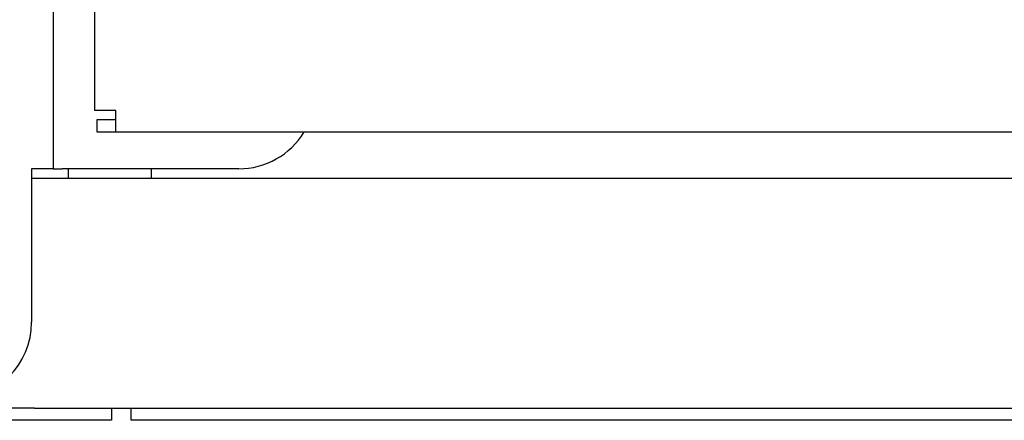
# Model space of a CAD drawing. Extents: x 0 to 27500, y 0 to 20000.
# Drawn here: x 10178 to 10242, y 16999 to 17026 of the extents above; entities that cross this region are included whole.
import ezdxf

# ---------------------------------------------------------------- set-up
doc = ezdxf.new("R2010")
doc.units = 0
doc.layers.add('YKK_A1', color=4, linetype='CONTINUOUS')

msp = doc.modelspace()

# ---------------------------------------------------------------- linework, layer by layer
at = {"layer": 'YKK_A1'}
for p, q in [((10180.269, 17435.18), (10180.269, 17015.88)), ((10182.969, 17420.88), (10182.969, 17019.68)), ((10184.369, 17019.68), (10182.969, 17019.68)), ((10184.369, 17018.28), (10184.369, 17019.68)), ((10184.369, 17019.08), (10183.122, 17019.08)), ((10183.122, 17019.08), (10183.122, 17018.28)), ((10183.122, 17018.28), (10184.369, 17018.28)), ((10184.369, 17018.28), (10511.569, 17018.28)), ((10180.269, 17015.88), (10178.869, 17015.88)), ((10178.869, 17015.88), (10178.869, 17005.88)), ((10180.269, 17015.88), (10180.869, 17015.88)), ((10192.369, 17015.88), (10180.869, 17015.88)), ((10181.269, 17015.28), (10181.269, 17015.88)), ((10186.669, 17015.88), (10186.669, 17015.28)), ((10178.869, 17015.28), (10500.816, 17015.28)), ((10179.069, 17000.28), (10165.469, 17000.28)), ((10179.069, 17000.28), (10182.91, 17000.28)), ((10182.91, 17000.28), (10513.627, 17000.28)), ((10184.069, 17000.28), (10184.069, 16999.48)), ((10185.369, 16999.48), (10185.369, 17000.28)), ((10179.069, 16999.48), (10165.469, 16999.48)), ((10184.069, 16999.48), (10179.069, 16999.48)), ((10190.369, 16999.48), (10185.369, 16999.48)), ((10506.169, 16999.48), (10190.369, 16999.48))]:
    msp.add_line(p, q, dxfattribs=at)
for centre, end in [((10192.369, 17020.88), 328.66775), ((10173.869, 17005.88), 0)]:
    msp.add_arc(centre, 5, 270, end, dxfattribs=at)

doc.saveas('drawing.dxf')
